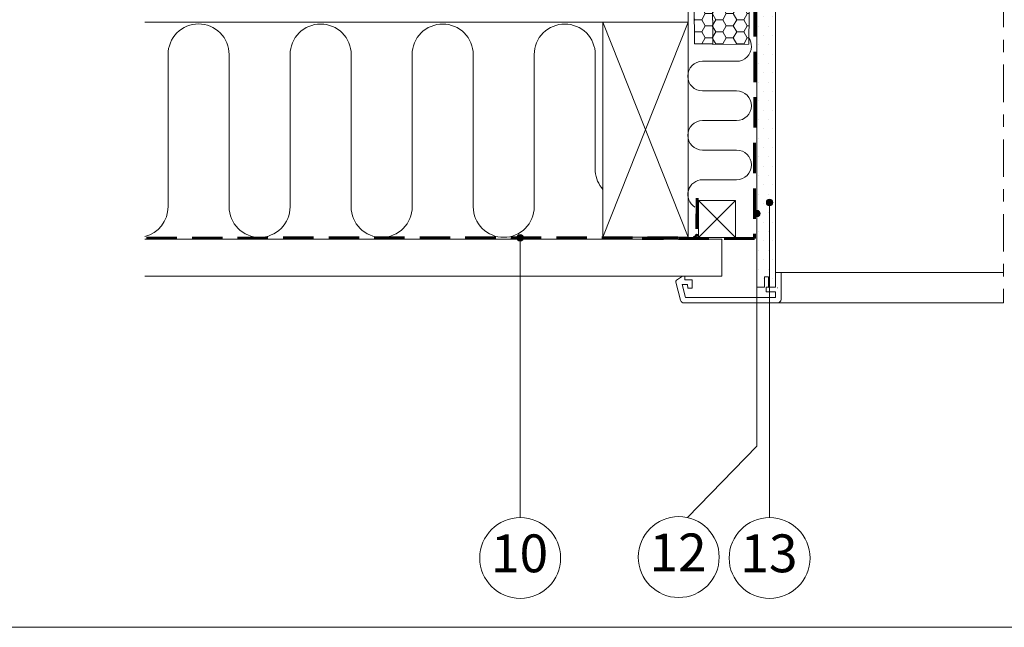
# Model space of a CAD drawing. Units: centimetres. Extents: x 26.7 to 66.6, y -58.9 to -31.3.
# Drawn here: x 39.6 to 47.5, y -58.9 to -54 of the extents above; entities that cross this region are included whole.
import ezdxf

# ---------------------------------------------------------------- set-up
doc = ezdxf.new("R2010")
doc.units = ezdxf.units.CM
doc.header["$LTSCALE"] = 1.27
doc.linetypes.add('HIDDEN', pattern=[0.96, 0.64, -0.32])
doc.linetypes.add('Linienart-6', pattern=[0.42148, 0.236206, -0.078736, 0.027802, -0.078736])
for name, color, linetype, lineweight in [('Keine', 7, 'Continuous', 5), ('VELUX_FRAME', 7, 'Continuous', 18), ('VELUX_HATCH', 1, 'Continuous', 18), ('VELUX_INSIDECOVERING', 7, 'Continuous', 18), ('VELUX_INSULATION', 1, 'Continuous', 18), ('VELUX_INSULATIONFRAME_BDX', 5, 'Continuous', 18), ('VELUX_LINNING', 2, 'Continuous', 18), ('VELUX_ROOFCONSTRUCTION', 7, 'Continuous', 18), ('VELUX_UNDERROOF', 3, 'Continuous', 18), ('VELUX_VAPOUR-BARRIER', 1, 'Continuous', 18)]:
    doc.layers.add(name, color=color, linetype=linetype, lineweight=lineweight)
doc.styles.add('Helvetica', font='txt')
pattern_1 = [(0, (1e-14, 1e-14), (0.0375, 0.075), [0.0002, -0.0748])]

# ---------------------------------------------------------------- blocks, each defined once
blk = doc.blocks.new('*U2')
at = {"layer": 'VELUX_HATCH', "linetype": 'Continuous', "lineweight": 18}
h = blk.add_hatch(dxfattribs=at)
h.set_pattern_fill('DOTS_7', style=0, pattern_type=2)
h.set_pattern_definition(pattern_1)
edge = h.paths.add_edge_path()
edge.add_arc((4.6881, -3.4669), 0.0149, 345, 416.33249)
edge.add_line((4.6964, -3.4546), (4.648, -3.4224))
edge.add_line((4.648, -3.4224), (4.6287, -3.4224))
edge.add_line((4.6287, -3.4224), (4.6287, -3.4521))
edge.add_line((4.6287, -3.4521), (4.5693, -3.4521))
edge.add_line((4.5693, -3.4521), (4.5693, -3.5189))
edge.add_line((4.5693, -3.5189), (4.6039, -3.5189))
edge.add_line((4.6039, -3.5189), (4.6065, -3.4892))
edge.add_line((4.6065, -3.4892), (4.6514, -3.4892))
edge.add_line((4.6514, -3.4892), (4.6236, -3.5932))
edge.add_line((4.6236, -3.5932), (3.9011, -3.5932))
edge.add_line((3.9011, -3.5932), (3.9011, -3.5486))
edge.add_line((3.9011, -3.5486), (3.9753, -3.5486))
edge.add_line((3.9753, -3.5486), (3.9753, -3.5115))
edge.add_line((3.9753, -3.5115), (3.9011, -3.5115))
edge.add_line((3.9011, -3.5115), (3.9011, -3.3927))
edge.add_line((3.9011, -3.3927), (3.8565, -3.3927))
edge.add_line((3.8565, -3.3927), (3.8565, -3.608))
edge.add_arc((3.8862, -3.608), 0.0297, 180, 270)
edge.add_line((3.8862, -3.6377), (4.635, -3.6377))
edge.add_arc((4.635, -3.608), 0.0297, 270, 345)
edge.add_line((4.6637, -3.6157), (4.7025, -3.4708))
at = {"layer": 'VELUX_LINNING', "linetype": 'Continuous', "lineweight": 18}
h = blk.add_hatch(dxfattribs=at)
h.set_pattern_fill('DOTS_7', style=0, pattern_type=2)
h.set_pattern_definition(pattern_1)
edge = h.paths.add_edge_path()
edge.add_line((3.8862, -3.6377), (4.635, -3.6377))
edge.add_arc((4.635, -3.608), 0.0297, 270, 345)
edge.add_line((4.6637, -3.6157), (4.7025, -3.4708))
edge.add_arc((4.6881, -3.4669), 0.0149, 345, 416.33249)
edge.add_line((4.6964, -3.4546), (4.648, -3.4224))
edge.add_line((4.648, -3.4224), (4.6287, -3.4224))
edge.add_line((4.6287, -3.4224), (4.6287, -3.4521))
edge.add_line((4.6287, -3.4521), (4.5693, -3.4521))
edge.add_line((4.5693, -3.4521), (4.5693, -3.5189))
edge.add_line((4.5693, -3.5189), (4.6039, -3.5189))
edge.add_line((4.6039, -3.5189), (4.6065, -3.4892))
edge.add_line((4.6065, -3.4892), (4.6514, -3.4892))
edge.add_line((4.6514, -3.4892), (4.6236, -3.5932))
edge.add_line((4.6236, -3.5932), (3.9011, -3.5932))
edge.add_line((3.9011, -3.5932), (3.9011, -3.5486))
edge.add_line((3.9011, -3.5486), (3.9753, -3.5486))
edge.add_line((3.9753, -3.5486), (3.9753, -3.5115))
edge.add_line((3.9753, -3.5115), (3.9011, -3.5115))
edge.add_line((3.9011, -3.5115), (3.9011, -3.3927))
edge.add_line((3.9011, -3.3927), (3.8565, -3.3927))
edge.add_line((3.8565, -3.3927), (3.8565, -3.608))
edge.add_arc((3.8862, -3.608), 0.0297, 180, 270)
at = {"layer": 'VELUX_HATCH', "color": 7, "linetype": 'Continuous', "lineweight": 5}
blk.add_lwpolyline([(4.7025, -3.4708, 0.321703), (4.6964, -3.4546), (4.648, -3.4224), (4.6287, -3.4224), (4.6287, -3.4521), (4.5693, -3.4521), (4.5693, -3.5189), (4.6039, -3.5189), (4.6065, -3.4892), (4.6514, -3.4892), (4.6236, -3.5932), (3.9011, -3.5932), (3.9011, -3.5486), (3.9753, -3.5486), (3.9753, -3.5115), (3.9011, -3.5115), (3.9011, -3.3927), (3.8565, -3.3927), (3.8565, -3.608, 0.414214), (3.8862, -3.6377), (4.635, -3.6377, 0.339454), (4.6637, -3.6157)], format="xyb", close=True, dxfattribs=at)
at = {"layer": 'VELUX_LINNING', "color": 7, "lineweight": 5}
blk.add_lwpolyline([(3.8862, -3.6377), (4.635, -3.6377, 0.339454), (4.6637, -3.6157), (4.7025, -3.4708, 0.321703), (4.6964, -3.4546), (4.648, -3.4224), (4.6287, -3.4224), (4.6287, -3.4521), (4.5693, -3.4521), (4.5693, -3.5189), (4.6039, -3.5189), (4.6065, -3.4892), (4.6514, -3.4892), (4.6236, -3.5932), (3.9011, -3.5932), (3.9011, -3.5486), (3.9753, -3.5486), (3.9753, -3.5115), (3.9011, -3.5115), (3.9011, -3.3927), (3.8565, -3.3927), (3.8565, -3.608, 0.414214)], format="xyb", close=True, dxfattribs=at)
blk = doc.blocks.new('*U3')
at = {"layer": 'VELUX_HATCH', "linetype": 'Continuous', "lineweight": 18}
h = blk.add_hatch(dxfattribs=at)
h.set_pattern_fill('DOTS_7', style=0, pattern_type=2)
h.set_pattern_definition(pattern_1)
h.paths.add_polyline_path([(4.0496, -0.9353), (4.0496, -0.5405), (4.0324, -0.5198), (3.9354, -0.5198), (3.9011, -0.5613), (3.9011, -0.9353), (3.9011, -3.5115), (3.956, -3.5115), (3.956, -3.4284), (3.9902, -3.4284), (3.9902, -3.5115), (4.0496, -3.5115)])
at = {"layer": 'VELUX_LINNING', "linetype": 'Continuous', "lineweight": 18}
h = blk.add_hatch(dxfattribs=at)
h.set_pattern_fill('DOTS_7', style=0, pattern_type=2)
h.set_pattern_definition(pattern_1)
edge = h.paths.add_edge_path()
edge.add_line((3.9011, -3.5115), (3.9011, -0.9353))
edge.add_line((3.9011, -0.9353), (3.9011, -0.5613))
edge.add_line((3.9011, -0.5613), (3.9354, -0.5198))
edge.add_line((3.9354, -0.5198), (4.0324, -0.5198))
edge.add_line((4.0324, -0.5198), (4.0496, -0.5405))
edge.add_line((4.0496, -0.5405), (4.0496, -0.9353))
edge.add_line((4.0496, -0.9353), (4.0496, -3.5115))
edge.add_line((4.0496, -3.5115), (3.9902, -3.5115))
edge.add_line((3.9902, -3.5115), (3.9902, -3.4284))
edge.add_line((3.9902, -3.4284), (3.956, -3.4284))
edge.add_line((3.956, -3.4284), (3.956, -3.5115))
edge.add_line((3.956, -3.5115), (3.9011, -3.5115))
at = {"layer": 'VELUX_HATCH', "color": 7, "linetype": 'Continuous', "lineweight": 5}
blk.add_lwpolyline([(4.0496, -0.9353), (4.0496, -0.5405), (4.0324, -0.5198), (3.9354, -0.5198), (3.9011, -0.5613), (3.9011, -0.9353), (3.9011, -3.5115), (3.956, -3.5115), (3.956, -3.4284), (3.9902, -3.4284), (3.9902, -3.5115), (4.0496, -3.5115)], close=True, dxfattribs=at)
at = {"layer": 'VELUX_LINNING', "color": 7, "lineweight": 5}
blk.add_lwpolyline([(3.9011, -3.5115), (3.9011, -0.9353), (3.9011, -0.5613), (3.9354, -0.5198), (4.0324, -0.5198), (4.0496, -0.5405), (4.0496, -0.9353), (4.0496, -3.5115), (3.9902, -3.5115), (3.9902, -3.4284), (3.956, -3.4284), (3.956, -3.5115), (3.9011, -3.5115)], dxfattribs=at)
blk = doc.blocks.new('V22_LS-_B-B-2')
at = {"layer": 'Keine', "color": 7}
for name in ['*U3', '*U2']:
    blk.add_blockref(name, (0, 0), dxfattribs=at)
blk = doc.blocks.new('*U21')
at = {"layer": 'Keine', "color": 1, "linetype": 'Continuous', "lineweight": 13}
blk.add_circle((8.7383, -39.4143), 0.3247, dxfattribs=at)
at = {"layer": 'Keine', "color": 1, "insert": (8.5029, -39.2249), "char_height": 0.30367, "attachment_point": 1, "line_spacing_factor": 0.846554, "style": 'Helvetica'}
blk.add_mtext('12', dxfattribs=at)
blk = doc.blocks.new('*U22')
at = {"layer": 'Keine', "color": 1, "linetype": 'Continuous', "lineweight": 13}
blk.add_circle((9.4678, -39.4218), 0.3247, dxfattribs=at)
at = {"layer": 'Keine', "color": 1, "insert": (9.2323, -39.2324), "char_height": 0.30367, "attachment_point": 1, "line_spacing_factor": 0.846554, "style": 'Helvetica'}
blk.add_mtext('13', dxfattribs=at)
blk = doc.blocks.new('*U0')
at = {"layer": 'Keine', "color": 1, "linetype": 'Continuous', "lineweight": 13}
blk.add_circle((18.6615, -21.8925), 0.3247, dxfattribs=at)
at = {"layer": 'Keine', "color": 1, "insert": (18.4261, -21.7032), "char_height": 0.30367, "attachment_point": 1, "line_spacing_factor": 0.846554, "style": 'Helvetica'}
blk.add_mtext('10', dxfattribs=at)

msp = doc.modelspace()

# ---------------------------------------------------------------- hatches: boundary and pattern name
at = {"layer": 'Keine', "linetype": 'Continuous', "lineweight": 0}
h = msp.add_hatch(color=1, dxfattribs=at)
edge = h.paths.add_edge_path()
edge.add_arc((45.5726, -55.4916), 0.0261, 0, 360)
h = msp.add_hatch(color=1, dxfattribs=at)
edge = h.paths.add_edge_path()
edge.add_arc((45.4713, -55.5805), 0.0261, 0, 360)
h = msp.add_hatch(color=1, dxfattribs=at)
edge = h.paths.add_edge_path()
edge.add_arc((43.5692, -55.7746), 0.0261, 0, 360)
at = {"layer": 'VELUX_INSULATIONFRAME_BDX', "linetype": 'Continuous', "lineweight": 5}
h = msp.add_hatch(dxfattribs=at)
h.set_pattern_fill('HONEY_3', style=0, pattern_type=2)
h.set_pattern_definition([(0, (0, 0), (0.084375, 0.04871393), [0.05625, -0.1125]), (120, (0, 0), (-0.084375, 0.04871393), [0.05625, -0.1125]), (60, (0.05625, 0.09743), (2e-10, 0.097427858), [0.05625, -0.1125])])
edge = h.paths.add_edge_path()
edge.add_arc((45.3853, -53.463), 0.0297, 350, 360)
edge.add_line((45.415, -53.463), (45.415, -53.3951))
edge.add_arc((45.3853, -53.3951), 0.0297, 0, 143)
edge.add_line((45.3616, -53.3773), (45.3481, -53.3951))
edge.add_arc((45.3244, -53.3772), 0.0297, 270, 323, ccw=False)
edge.add_line((45.3244, -53.4069), (45.2442, -53.4069))
edge.add_arc((45.2442, -53.3772), 0.0297, 180, 270, ccw=False)
edge.add_line((45.2145, -53.3772), (45.2145, -52.6897))
edge.add_arc((45.1848, -52.6897), 0.0297, 360, 450)
edge.add_line((45.1848, -52.66), (45.0259, -52.66))
edge.add_arc((45.0259, -52.6897), 0.0297, 90, 180)
edge.add_line((44.9962, -52.6897), (44.9962, -53.1649))
edge.add_line((44.9962, -53.1649), (45.1225, -53.1649))
edge.add_line((45.1225, -53.1649), (45.1225, -53.202))
edge.add_line((45.1225, -53.202), (44.9962, -53.202))
edge.add_line((44.9962, -53.202), (44.9962, -53.2243))
edge.add_arc((44.9665, -53.2243), 0.0297, 305, 360, ccw=False)
edge.add_line((44.9836, -53.2486), (44.9747, -53.2548))
edge.add_arc((44.9918, -53.2791), 0.0297, 125, 180)
edge.add_line((44.9621, -53.2791), (44.97, -54.2164))
edge.add_line((44.97, -54.2164), (45.118, -54.2164))
edge.add_line((45.118, -54.2164), (45.1106, -53.447))
edge.add_line((45.1106, -53.447), (45.118, -54.2215))
edge.add_line((45.118, -54.2215), (45.407, -54.2206))
edge.add_line((45.407, -54.2206), (45.4146, -53.4682))

# ---------------------------------------------------------------- linework, layer by layer
at = {"layer": 'Keine', "color": 7, "linetype": 'Linienart-6', "lineweight": 13}
msp.add_line((47.4498, -51.3844), (47.4498, -56.2977), dxfattribs=at)
at = {"layer": 'Keine', "color": 7, "linetype": 'Continuous', "lineweight": 13}
for p, q in [((44.2344, -55.7705), (44.9175, -54.042)), ((45.6645, -56.0527), (47.4498, -56.0527)), ((47.4498, -56.2977), (44.9499, -56.2977))]:
    msp.add_line(p, q, dxfattribs=at)
at = {"layer": 'Keine', "color": 1, "linetype": 'Continuous', "lineweight": 13}
for p, q in [((45.5726, -55.5128), (45.5726, -58.0203)), ((43.5692, -55.7958), (43.5692, -58.0203))]:
    msp.add_line(p, q, dxfattribs=at)
at = {"layer": 'Keine', "color": 1, "lineweight": 13}
for p, q in [((45.4713, -55.5896), (45.4713, -57.4463)), ((45.4713, -57.4463), (44.9127, -58.0203))]:
    msp.add_line(p, q, dxfattribs=at)
for centre in [(45.5726, -55.4916), (45.4713, -55.5805), (43.5692, -55.7746)]:
    msp.add_circle(centre, 0.0261, dxfattribs=at)
at = {"layer": 'VELUX_FRAME', "lineweight": 13}
msp.add_lwpolyline([(26.697, -58.9012), (66.569, -58.9012), (66.569, -31.3088), (26.697, -31.3088)], close=True, dxfattribs=at)
at = {"layer": 'VELUX_INSIDECOVERING', "color": 7, "lineweight": 13}
for p, q in [((45.1899, -55.7854), (40.5549, -55.7854)), ((45.1899, -55.7854), (45.1899, -56.0824)), ((45.1899, -56.0824), (40.5549, -56.0824))]:
    msp.add_line(p, q, dxfattribs=at)
at = {"layer": 'VELUX_INSULATION', "color": 7, "lineweight": 13}
for p, q in [((44.9175, -52.66), (44.9175, -55.7705)), ((45.308, -54.3577), (45.0345, -54.3577)), ((45.0345, -54.5953), (45.308, -54.5953)), ((45.308, -54.8329), (45.0345, -54.8329)), ((45.0345, -55.0705), (45.308, -55.0705)), ((45.308, -55.3081), (45.0345, -55.3081))]:
    msp.add_line(p, q, dxfattribs=at)
msp.add_lwpolyline([(40.5549, -55.7637, 0.3463), (40.7423, -55.5255), (40.7423, -54.3038, -0.415363), (40.9874, -54.0578, -0.415363), (41.2324, -54.3038), (41.2324, -55.5255, 0.414214), (41.4774, -55.7705, 0.414214), (41.7224, -55.5255), (41.7224, -54.3038, -0.415007), (41.9675, -54.0581, -0.415007), (42.2125, -54.3038), (42.2125, -55.5255, 0.414214), (42.4575, -55.7705, 0.414214), (42.7025, -55.5255), (42.7025, -54.3038, -0.415007), (42.9476, -54.0581, -0.415007), (43.1926, -54.3038), (43.1926, -55.5255, 0.414214), (43.4376, -55.7705, 0.414214), (43.6826, -55.5255), (43.6826, -54.3038, -0.415007), (43.9277, -54.0581, -0.415007), (44.1727, -54.3038), (44.1727, -55.2417, 0.163485), (44.2344, -55.3856)], format="xyb", dxfattribs=at)
for centre, start, end in [((45.308, -54.2389), 270, 0), ((45.308, -54.2389), 0, 33.16064), ((45.0345, -54.4765), 90, 180), ((45.0345, -54.4765), 180, 270), ((45.308, -54.7141), 0, 90), ((45.308, -54.7141), 270, 0), ((45.0345, -54.9517), 90, 180), ((45.0345, -54.9517), 180, 270), ((45.308, -55.1893), 0, 90), ((45.308, -55.1893), 270, 0), ((45.0345, -55.4269), 90, 237.77883)]:
    msp.add_arc(centre, 0.1188, start, end, dxfattribs=at)
at = {"layer": 'VELUX_INSULATIONFRAME_BDX', "color": 7, "linetype": 'Continuous', "lineweight": 5}
msp.add_lwpolyline([(44.9621, -53.2791), (44.97, -54.2164), (45.118, -54.2164), (45.1106, -53.447), (45.118, -54.2215), (45.407, -54.2206), (45.4146, -53.4682, 0.043661)], format="xyb", dxfattribs=at)
at = {"layer": 'VELUX_ROOFCONSTRUCTION', "color": 7, "lineweight": 13}
for p, q in [((44.2344, -54.042), (44.9175, -55.7705)), ((44.2344, -55.7705), (44.2344, -54.042)), ((44.9175, -54.042), (44.9175, -55.7705)), ((44.9175, -55.4735), (44.9175, -55.7705)), ((45.0005, -55.4746), (45.2975, -55.7716)), ((45.0005, -55.7716), (45.2975, -55.4746)), ((45.2975, -55.4746), (45.0005, -55.4746)), ((45.0005, -55.7716), (45.0005, -55.4746)), ((45.2975, -55.7716), (45.2975, -55.4746)), ((44.9175, -55.7705), (44.2344, -55.7705)), ((44.9175, -55.7705), (44.2344, -55.7705)), ((45.2975, -55.7716), (45.0005, -55.7716)), ((43.284, -56.0824), (44.769, -56.0824))]:
    msp.add_line(p, q, dxfattribs=at)
msp.add_lwpolyline([(44.9175, -54.093), (44.9175, -53.2243), (44.2493, -53.2243)], dxfattribs=at)
at = {"layer": 'VELUX_UNDERROOF', "color": 7, "linetype": 'Continuous', "lineweight": 13}
msp.add_line((44.9175, -54.0422), (40.5549, -54.0422), dxfattribs=at)
at = {"layer": 'VELUX_VAPOUR-BARRIER', "color": 7, "linetype": 'HIDDEN', "lineweight": 60, "ltscale": 0.3}
msp.add_line((40.569, -55.7766), (44.938, -55.7736), dxfattribs=at)
msp.add_lwpolyline([(45.6079, -53.183), (45.4564, -53.183), (45.4509, -55.7812), (44.5491, -55.7812)], dxfattribs=at)
msp.add_lwpolyline([(44.9907, -55.4575), (44.9887, -55.7441, -0.414214), (44.9588, -55.7736)], format="xyb", dxfattribs=at)

# ---------------------------------------------------------------- block references
at = {"layer": 'Keine', "color": 7}
for name, p in [('*U0', (24.9086, -36.4526)), ('*U21', (36.1048, -18.9233)), ('*U22', (36.1048, -18.9233))]:
    msp.add_blockref(name, p, dxfattribs=at)
at = {"layer": 'VELUX_LINNING', "color": 7, "xscale": -1}
msp.add_blockref('V22_LS-_B-B-2', (49.521, -52.66), dxfattribs=at)

doc.saveas('drawing.dxf')
